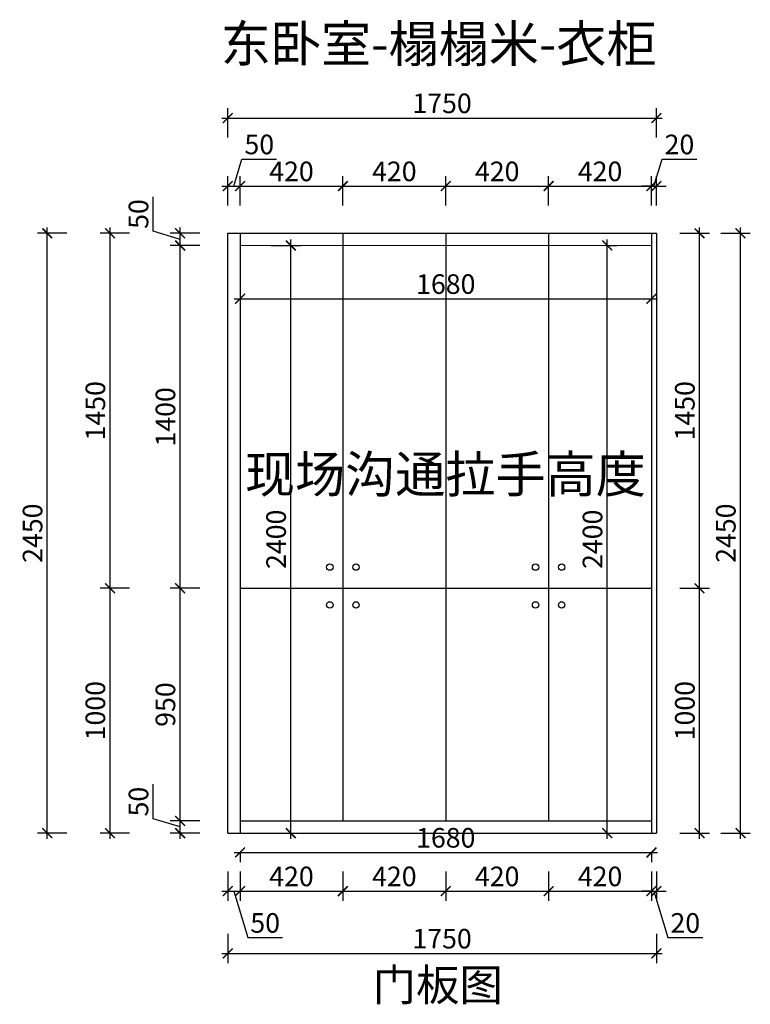
# Model space of a CAD drawing. Units: millimetres. Extents: x 2378642 to 2396421, y 128099 to 135309.
# Drawn here: x 2393438 to 2396421, y 129112 to 133134 of the extents above; entities that cross this region are included whole.
import ezdxf

# ---------------------------------------------------------------- set-up
doc = ezdxf.new("R2010")
doc.units = ezdxf.units.MM
doc.header["$LTSCALE"] = 3
doc.layers.add('图层3', color=30, linetype='Continuous', lineweight=15)
doc.layers.add('标注', color=3, linetype='Continuous')
doc.styles.add('DS01', font='txt')
doc.styles.get("Standard").update_dxf_attribs({"font": 'txt', "bigfont": 'gbcbig.shx'})
doc.dimstyles.new('DS03', dxfattribs={"dimscale": 40, "dimtxt": 2, "dimasz": 1, "dimexe": 1, "dimexo": 2, "dimgap": 0.5, "dimtad": 1, "dimdec": 0, "dimzin": 0, "dimdsep": 46, "dimtxsty": 'DS01', "dimblk": 'ARCHTICK', "dimcen": 0, "dimdle": 0.6, "dimclrd": 251, "dimclre": 251, "dimclrt": 2, "dimadec": 0, "dimazin": 0, "dimtfac": 1, "dimtdec": 0, "dimtmove": 1, "dimatfit": 2, "dimldrblk": 'DOT', "dimfxl": 2, "dimfxlon": 1, "dimtolj": 1, "dimtzin": 0, "dimlwe": 30, "dimarcsym": 0})

# ---------------------------------------------------------------- blocks, each defined once
blk = doc.blocks.new('_ARCHTICK')
at = {"color": 0, "linetype": 'ByBlock', "const_width": 0.15}
blk.add_lwpolyline([(-0.5, -0.5), (0.5, 0.5)], dxfattribs=at)
blk = doc.blocks.new('*D322')
at = {"layer": 'Defpoints', "color": 0, "transparency": 16777216}
for p in [(2394092.6, 129861.4), (2394337.2, 129861.4), (2394337.2, 129811.4)]:
    blk.add_point(p, dxfattribs=at)
at = {"layer": '标注', "color": 251, "lineweight": -2, "transparency": 16777216}
for p, q in [((2393982.6, 129869.4), (2393982.6, 130010.7)), ((2394092.6, 129836.4), (2393982.6, 129869.4)), ((2394092.6, 129787.4), (2394092.6, 129885.4))]:
    blk.add_line(p, q, dxfattribs=at)
at = {"layer": '标注', "color": 251, "lineweight": 30, "transparency": 16777216}
for p, q in [((2394172.6, 129861.4), (2394052.6, 129861.4)), ((2394172.6, 129811.4), (2394052.6, 129811.4))]:
    blk.add_line(p, q, dxfattribs=at)
at = {"layer": '标注', "color": 251, "lineweight": -2, "transparency": 16777216, "xscale": 40, "yscale": 40, "zscale": 40}
for p, rotation in [((2394092.6, 129861.4), 90), ((2394092.6, 129811.4), 270)]:
    blk.add_blockref('_ARCHTICK', p, dxfattribs=dict(at, rotation=rotation))
at = {"layer": '标注', "color": 2, "transparency": 16777216, "insert": (2393922.6, 129940), "char_height": 80, "attachment_point": 5, "rotation": 90, "style": 'DS01'}
blk.add_mtext('\\A1;50', dxfattribs=at)
blk = doc.blocks.new('_Dot')
at = {"color": 0, "linetype": 'ByBlock', "lineweight": -2}
blk.add_line((-0.5, 0), (-1, 0), dxfattribs=at)
at = {"color": 0, "linetype": 'ByBlock', "const_width": 0.5}
blk.add_lwpolyline([(-0.25, 0, 1), (0.25, 0, 1)], format="xyb", close=True, dxfattribs=at)
blk = doc.blocks.new('*D295')
at = {"layer": 'Defpoints', "color": 0, "transparency": 16777216}
for p in [(2394092.6, 130811.4), (2394337.2, 130811.4), (2394337.2, 129861.4)]:
    blk.add_point(p, dxfattribs=at)
at = {"layer": '标注', "color": 251, "lineweight": -2, "transparency": 16777216}
blk.add_line((2394092.6, 129837.4), (2394092.6, 130835.4), dxfattribs=at)
at = {"layer": '标注', "color": 251, "lineweight": 30, "transparency": 16777216}
for p, q in [((2394172.6, 130811.4), (2394052.6, 130811.4)), ((2394172.6, 129861.4), (2394052.6, 129861.4))]:
    blk.add_line(p, q, dxfattribs=at)
at = {"layer": '标注', "color": 251, "lineweight": -2, "transparency": 16777216, "xscale": 40, "yscale": 40, "zscale": 40}
for p, rotation in [((2394092.6, 130811.4), 90), ((2394092.6, 129861.4), 270)]:
    blk.add_blockref('_ARCHTICK', p, dxfattribs=dict(at, rotation=rotation))
at = {"layer": '标注', "color": 2, "transparency": 16777216, "insert": (2394032.6, 130336.4), "char_height": 80, "attachment_point": 5, "rotation": 90, "style": 'DS01'}
blk.add_mtext('\\A1;950', dxfattribs=at)
blk = doc.blocks.new('*D323')
at = {"layer": 'Defpoints', "color": 0, "transparency": 16777216}
for p in [(2394092.6, 132211.4), (2394337.2, 132211.4), (2394337.2, 130811.4)]:
    blk.add_point(p, dxfattribs=at)
at = {"layer": '标注', "color": 251, "lineweight": -2, "transparency": 16777216}
blk.add_line((2394092.6, 130787.4), (2394092.6, 132235.4), dxfattribs=at)
at = {"layer": '标注', "color": 251, "lineweight": 30, "transparency": 16777216}
for p, q in [((2394172.6, 132211.4), (2394052.6, 132211.4)), ((2394172.6, 130811.4), (2394052.6, 130811.4))]:
    blk.add_line(p, q, dxfattribs=at)
at = {"layer": '标注', "color": 251, "lineweight": -2, "transparency": 16777216, "xscale": 40, "yscale": 40, "zscale": 40}
for p, rotation in [((2394092.6, 132211.4), 90), ((2394092.6, 130811.4), 270)]:
    blk.add_blockref('_ARCHTICK', p, dxfattribs=dict(at, rotation=rotation))
at = {"layer": '标注', "color": 2, "transparency": 16777216, "insert": (2394032.6, 131511.4), "char_height": 80, "attachment_point": 5, "rotation": 90, "style": 'DS01'}
blk.add_mtext('\\A1;1400', dxfattribs=at)
blk = doc.blocks.new('*D324')
at = {"layer": 'Defpoints', "color": 0, "transparency": 16777216}
for p in [(2394092.6, 132261.4), (2394337.2, 132261.4), (2394337.2, 132211.4)]:
    blk.add_point(p, dxfattribs=at)
at = {"layer": '标注', "color": 251, "lineweight": -2, "transparency": 16777216}
for p, q in [((2393982.6, 132269.4), (2393982.6, 132410.7)), ((2394092.6, 132236.4), (2393982.6, 132269.4)), ((2394092.6, 132187.4), (2394092.6, 132285.4))]:
    blk.add_line(p, q, dxfattribs=at)
at = {"layer": '标注', "color": 251, "lineweight": 30, "transparency": 16777216}
for p, q in [((2394172.6, 132261.4), (2394052.6, 132261.4)), ((2394172.6, 132211.4), (2394052.6, 132211.4))]:
    blk.add_line(p, q, dxfattribs=at)
at = {"layer": '标注', "color": 251, "lineweight": -2, "transparency": 16777216, "xscale": 40, "yscale": 40, "zscale": 40}
for p, rotation in [((2394092.6, 132261.4), 90), ((2394092.6, 132211.4), 270)]:
    blk.add_blockref('_ARCHTICK', p, dxfattribs=dict(at, rotation=rotation))
at = {"layer": '标注', "color": 2, "transparency": 16777216, "insert": (2393922.6, 132340), "char_height": 80, "attachment_point": 5, "rotation": 90, "style": 'DS01'}
blk.add_mtext('\\A1;50', dxfattribs=at)
blk = doc.blocks.new('*D296')
at = {"layer": 'Defpoints', "color": 0, "transparency": 16777216}
for p in [(2393806.5, 130811.4), (2394337.2, 130811.4), (2394337.2, 129811.4)]:
    blk.add_point(p, dxfattribs=at)
at = {"layer": '标注', "color": 251, "lineweight": -2, "transparency": 16777216}
blk.add_line((2393806.5, 129787.4), (2393806.5, 130835.4), dxfattribs=at)
at = {"layer": '标注', "color": 251, "lineweight": 30, "transparency": 16777216}
for p, q in [((2393886.5, 130811.4), (2393766.5, 130811.4)), ((2393886.5, 129811.4), (2393766.5, 129811.4))]:
    blk.add_line(p, q, dxfattribs=at)
at = {"layer": '标注', "color": 251, "lineweight": -2, "transparency": 16777216, "xscale": 40, "yscale": 40, "zscale": 40}
for p, rotation in [((2393806.5, 130811.4), 90), ((2393806.5, 129811.4), 270)]:
    blk.add_blockref('_ARCHTICK', p, dxfattribs=dict(at, rotation=rotation))
at = {"layer": '标注', "color": 2, "transparency": 16777216, "insert": (2393746.5, 130311.4), "char_height": 80, "attachment_point": 5, "rotation": 90, "style": 'DS01'}
blk.add_mtext('\\A1;1000', dxfattribs=at)
blk = doc.blocks.new('*D325')
at = {"layer": 'Defpoints', "color": 0, "transparency": 16777216}
for p in [(2393806.5, 132261.4), (2394287.2, 132261.4), (2394337.2, 130811.4)]:
    blk.add_point(p, dxfattribs=at)
at = {"layer": '标注', "color": 251, "lineweight": -2, "transparency": 16777216}
blk.add_line((2393806.5, 130787.4), (2393806.5, 132285.4), dxfattribs=at)
at = {"layer": '标注', "color": 251, "lineweight": 30, "transparency": 16777216}
for p, q in [((2393886.5, 132261.4), (2393766.5, 132261.4)), ((2393886.5, 130811.4), (2393766.5, 130811.4))]:
    blk.add_line(p, q, dxfattribs=at)
at = {"layer": '标注', "color": 251, "lineweight": -2, "transparency": 16777216, "xscale": 40, "yscale": 40, "zscale": 40}
for p, rotation in [((2393806.5, 132261.4), 90), ((2393806.5, 130811.4), 270)]:
    blk.add_blockref('_ARCHTICK', p, dxfattribs=dict(at, rotation=rotation))
at = {"layer": '标注', "color": 2, "transparency": 16777216, "insert": (2393746.5, 131536.4), "char_height": 80, "attachment_point": 5, "rotation": 90, "style": 'DS01'}
blk.add_mtext('\\A1;1450', dxfattribs=at)
blk = doc.blocks.new('*D297')
at = {"layer": 'Defpoints', "color": 0, "transparency": 16777216}
for p in [(2393550.1, 132261.4), (2394287.2, 132261.4), (2394337.2, 129811.4)]:
    blk.add_point(p, dxfattribs=at)
at = {"layer": '标注', "color": 251, "lineweight": -2, "transparency": 16777216}
blk.add_line((2393550.1, 129787.4), (2393550.1, 132285.4), dxfattribs=at)
at = {"layer": '标注', "color": 251, "lineweight": 30, "transparency": 16777216}
for p, q in [((2393630.1, 132261.4), (2393510.1, 132261.4)), ((2393630.1, 129811.4), (2393510.1, 129811.4))]:
    blk.add_line(p, q, dxfattribs=at)
at = {"layer": '标注', "color": 251, "lineweight": -2, "transparency": 16777216, "xscale": 40, "yscale": 40, "zscale": 40}
for p, rotation in [((2393550.1, 132261.4), 90), ((2393550.1, 129811.4), 270)]:
    blk.add_blockref('_ARCHTICK', p, dxfattribs=dict(at, rotation=rotation))
at = {"layer": '标注', "color": 2, "transparency": 16777216, "insert": (2393490.1, 131036.4), "char_height": 80, "attachment_point": 5, "rotation": 90, "style": 'DS01'}
blk.add_mtext('\\A1;2450', dxfattribs=at)
blk = doc.blocks.new('*D326')
at = {"layer": 'Defpoints', "color": 0, "transparency": 16777216}
for p in [(2394287.2, 129811.4), (2394337.2, 129811.4), (2394337.2, 129574.5)]:
    blk.add_point(p, dxfattribs=at)
at = {"layer": '标注', "color": 251, "lineweight": 30, "transparency": 16777216}
for p, q in [((2394287.2, 129654.5), (2394287.2, 129534.5)), ((2394337.2, 129654.5), (2394337.2, 129534.5))]:
    blk.add_line(p, q, dxfattribs=at)
at = {"layer": '标注', "color": 251, "lineweight": -2, "transparency": 16777216}
for p, q in [((2394263.2, 129574.5), (2394361.2, 129574.5)), ((2394312.2, 129574.5), (2394369.2, 129384.5)), ((2394369.2, 129384.5), (2394510.5, 129384.5))]:
    blk.add_line(p, q, dxfattribs=at)
at = {"layer": '标注', "color": 251, "lineweight": -2, "transparency": 16777216, "xscale": 40, "yscale": 40, "zscale": 40, "rotation": 180}
blk.add_blockref('_ARCHTICK', (2394287.2, 129574.5), dxfattribs=at)
at = {"layer": '标注', "color": 251, "lineweight": -2, "transparency": 16777216, "xscale": 40, "yscale": 40, "zscale": 40}
blk.add_blockref('_ARCHTICK', (2394337.2, 129574.5), dxfattribs=at)
at = {"layer": '标注', "color": 2, "transparency": 16777216, "insert": (2394439.9, 129444.5), "char_height": 80, "attachment_point": 5, "style": 'DS01'}
blk.add_mtext('\\A1;50', dxfattribs=at)
blk = doc.blocks.new('*D327')
at = {"layer": 'Defpoints', "color": 0, "transparency": 16777216}
for p in [(2394287.2, 129811.4), (2396037.2, 129811.4), (2396037.2, 129320.2)]:
    blk.add_point(p, dxfattribs=at)
at = {"layer": '标注', "color": 251, "lineweight": 30, "transparency": 16777216}
for p, q in [((2394287.2, 129400.2), (2394287.2, 129280.2)), ((2396037.2, 129400.2), (2396037.2, 129280.2))]:
    blk.add_line(p, q, dxfattribs=at)
at = {"layer": '标注', "color": 251, "lineweight": -2, "transparency": 16777216}
blk.add_line((2394263.2, 129320.2), (2396061.2, 129320.2), dxfattribs=at)
at = {"layer": '标注', "color": 251, "lineweight": -2, "transparency": 16777216, "xscale": 40, "yscale": 40, "zscale": 40, "rotation": 180}
blk.add_blockref('_ARCHTICK', (2394287.2, 129320.2), dxfattribs=at)
at = {"layer": '标注', "color": 251, "lineweight": -2, "transparency": 16777216, "xscale": 40, "yscale": 40, "zscale": 40}
blk.add_blockref('_ARCHTICK', (2396037.2, 129320.2), dxfattribs=at)
at = {"layer": '标注', "color": 2, "transparency": 16777216, "insert": (2395162.2, 129380.2), "char_height": 80, "attachment_point": 5, "style": 'DS01'}
blk.add_mtext('\\A1;1750', dxfattribs=at)
blk = doc.blocks.new('*D298')
at = {"layer": 'Defpoints', "color": 0, "transparency": 16777216}
for p in [(2396017.2, 130811.4), (2396213.4, 130811.4), (2396037.2, 129811.4)]:
    blk.add_point(p, dxfattribs=at)
at = {"layer": '标注', "color": 251, "lineweight": -2, "transparency": 16777216}
blk.add_line((2396213.4, 129787.4), (2396213.4, 130835.4), dxfattribs=at)
at = {"layer": '标注', "color": 251, "lineweight": 30, "transparency": 16777216}
for p, q in [((2396133.4, 130811.4), (2396253.4, 130811.4)), ((2396133.4, 129811.4), (2396253.4, 129811.4))]:
    blk.add_line(p, q, dxfattribs=at)
at = {"layer": '标注', "color": 251, "lineweight": -2, "transparency": 16777216, "xscale": 40, "yscale": 40, "zscale": 40}
for p, rotation in [((2396213.4, 130811.4), 90), ((2396213.4, 129811.4), 270)]:
    blk.add_blockref('_ARCHTICK', p, dxfattribs=dict(at, rotation=rotation))
at = {"layer": '标注', "color": 2, "transparency": 16777216, "insert": (2396153.4, 130311.4), "char_height": 80, "attachment_point": 5, "rotation": 90, "style": 'DS01'}
blk.add_mtext('\\A1;1000', dxfattribs=at)
blk = doc.blocks.new('*D328')
at = {"layer": 'Defpoints', "color": 0, "transparency": 16777216}
for p in [(2396037.2, 132261.4), (2396213.4, 132261.4), (2396017.2, 130811.4)]:
    blk.add_point(p, dxfattribs=at)
at = {"layer": '标注', "color": 251, "lineweight": -2, "transparency": 16777216}
blk.add_line((2396213.4, 130787.4), (2396213.4, 132285.4), dxfattribs=at)
at = {"layer": '标注', "color": 251, "lineweight": 30, "transparency": 16777216}
for p, q in [((2396133.4, 132261.4), (2396253.4, 132261.4)), ((2396133.4, 130811.4), (2396253.4, 130811.4))]:
    blk.add_line(p, q, dxfattribs=at)
at = {"layer": '标注', "color": 251, "lineweight": -2, "transparency": 16777216, "xscale": 40, "yscale": 40, "zscale": 40}
for p, rotation in [((2396213.4, 132261.4), 90), ((2396213.4, 130811.4), 270)]:
    blk.add_blockref('_ARCHTICK', p, dxfattribs=dict(at, rotation=rotation))
at = {"layer": '标注', "color": 2, "transparency": 16777216, "insert": (2396153.4, 131536.4), "char_height": 80, "attachment_point": 5, "rotation": 90, "style": 'DS01'}
blk.add_mtext('\\A1;1450', dxfattribs=at)
blk = doc.blocks.new('*D299')
at = {"layer": 'Defpoints', "color": 0, "transparency": 16777216}
for p in [(2396037.2, 132261.4), (2396380.6, 132261.4), (2396037.2, 129811.4)]:
    blk.add_point(p, dxfattribs=at)
at = {"layer": '标注', "color": 251, "lineweight": -2, "transparency": 16777216}
blk.add_line((2396380.6, 129787.4), (2396380.6, 132285.4), dxfattribs=at)
at = {"layer": '标注', "color": 251, "lineweight": 30, "transparency": 16777216}
for p, q in [((2396300.6, 132261.4), (2396420.6, 132261.4)), ((2396300.6, 129811.4), (2396420.6, 129811.4))]:
    blk.add_line(p, q, dxfattribs=at)
at = {"layer": '标注', "color": 251, "lineweight": -2, "transparency": 16777216, "xscale": 40, "yscale": 40, "zscale": 40}
for p, rotation in [((2396380.6, 132261.4), 90), ((2396380.6, 129811.4), 270)]:
    blk.add_blockref('_ARCHTICK', p, dxfattribs=dict(at, rotation=rotation))
at = {"layer": '标注', "color": 2, "transparency": 16777216, "insert": (2396320.6, 131036.4), "char_height": 80, "attachment_point": 5, "rotation": 90, "style": 'DS01'}
blk.add_mtext('\\A1;2450', dxfattribs=at)
blk = doc.blocks.new('*D300')
at = {"layer": 'Defpoints', "color": 0, "transparency": 16777216}
for p in [(2394337.2, 132454.1), (2394287.2, 132261.4), (2394337.2, 132261.4)]:
    blk.add_point(p, dxfattribs=at)
at = {"layer": '标注', "color": 251, "lineweight": -2, "transparency": 16777216}
for p, q in [((2394312.2, 132454.1), (2394345.2, 132564.1)), ((2394345.2, 132564.1), (2394486.5, 132564.1)), ((2394263.2, 132454.1), (2394361.2, 132454.1))]:
    blk.add_line(p, q, dxfattribs=at)
at = {"layer": '标注', "color": 251, "lineweight": 30, "transparency": 16777216}
for p, q in [((2394287.2, 132374.1), (2394287.2, 132494.1)), ((2394337.2, 132374.1), (2394337.2, 132494.1))]:
    blk.add_line(p, q, dxfattribs=at)
at = {"layer": '标注', "color": 251, "lineweight": -2, "transparency": 16777216, "xscale": 40, "yscale": 40, "zscale": 40, "rotation": 180}
blk.add_blockref('_ARCHTICK', (2394287.2, 132454.1), dxfattribs=at)
at = {"layer": '标注', "color": 251, "lineweight": -2, "transparency": 16777216, "xscale": 40, "yscale": 40, "zscale": 40}
blk.add_blockref('_ARCHTICK', (2394337.2, 132454.1), dxfattribs=at)
at = {"layer": '标注', "color": 2, "transparency": 16777216, "insert": (2394415.9, 132624.1), "char_height": 80, "attachment_point": 5, "style": 'DS01'}
blk.add_mtext('\\A1;50', dxfattribs=at)
blk = doc.blocks.new('*D329')
at = {"layer": 'Defpoints', "color": 0, "transparency": 16777216}
for p in [(2394757.2, 132454.1), (2394337.2, 132261.4), (2394757.2, 132261.4)]:
    blk.add_point(p, dxfattribs=at)
at = {"layer": '标注', "color": 251, "lineweight": 30, "transparency": 16777216}
for p, q in [((2394337.2, 132374.1), (2394337.2, 132494.1)), ((2394757.2, 132374.1), (2394757.2, 132494.1))]:
    blk.add_line(p, q, dxfattribs=at)
at = {"layer": '标注', "color": 251, "lineweight": -2, "transparency": 16777216}
blk.add_line((2394313.2, 132454.1), (2394781.2, 132454.1), dxfattribs=at)
at = {"layer": '标注', "color": 251, "lineweight": -2, "transparency": 16777216, "xscale": 40, "yscale": 40, "zscale": 40, "rotation": 180}
blk.add_blockref('_ARCHTICK', (2394337.2, 132454.1), dxfattribs=at)
at = {"layer": '标注', "color": 251, "lineweight": -2, "transparency": 16777216, "xscale": 40, "yscale": 40, "zscale": 40}
blk.add_blockref('_ARCHTICK', (2394757.2, 132454.1), dxfattribs=at)
at = {"layer": '标注', "color": 2, "transparency": 16777216, "insert": (2394547.2, 132514.1), "char_height": 80, "attachment_point": 5, "style": 'DS01'}
blk.add_mtext('\\A1;420', dxfattribs=at)
blk = doc.blocks.new('*D330')
at = {"layer": 'Defpoints', "color": 0, "transparency": 16777216}
for p in [(2395177.2, 132454.1), (2394757.2, 132261.4), (2395177.2, 132261.4)]:
    blk.add_point(p, dxfattribs=at)
at = {"layer": '标注', "color": 251, "lineweight": 30, "transparency": 16777216}
for p, q in [((2394757.2, 132374.1), (2394757.2, 132494.1)), ((2395177.2, 132374.1), (2395177.2, 132494.1))]:
    blk.add_line(p, q, dxfattribs=at)
at = {"layer": '标注', "color": 251, "lineweight": -2, "transparency": 16777216}
blk.add_line((2394733.2, 132454.1), (2395201.2, 132454.1), dxfattribs=at)
at = {"layer": '标注', "color": 251, "lineweight": -2, "transparency": 16777216, "xscale": 40, "yscale": 40, "zscale": 40, "rotation": 180}
blk.add_blockref('_ARCHTICK', (2394757.2, 132454.1), dxfattribs=at)
at = {"layer": '标注', "color": 251, "lineweight": -2, "transparency": 16777216, "xscale": 40, "yscale": 40, "zscale": 40}
blk.add_blockref('_ARCHTICK', (2395177.2, 132454.1), dxfattribs=at)
at = {"layer": '标注', "color": 2, "transparency": 16777216, "insert": (2394967.2, 132514.1), "char_height": 80, "attachment_point": 5, "style": 'DS01'}
blk.add_mtext('\\A1;420', dxfattribs=at)
blk = doc.blocks.new('*D331')
at = {"layer": 'Defpoints', "color": 0, "transparency": 16777216}
for p in [(2395597.2, 132454.1), (2395177.2, 132261.4), (2395597.2, 132261.4)]:
    blk.add_point(p, dxfattribs=at)
at = {"layer": '标注', "color": 251, "lineweight": 30, "transparency": 16777216}
for p, q in [((2395177.2, 132374.1), (2395177.2, 132494.1)), ((2395597.2, 132374.1), (2395597.2, 132494.1))]:
    blk.add_line(p, q, dxfattribs=at)
at = {"layer": '标注', "color": 251, "lineweight": -2, "transparency": 16777216}
blk.add_line((2395153.2, 132454.1), (2395621.2, 132454.1), dxfattribs=at)
at = {"layer": '标注', "color": 251, "lineweight": -2, "transparency": 16777216, "xscale": 40, "yscale": 40, "zscale": 40, "rotation": 180}
blk.add_blockref('_ARCHTICK', (2395177.2, 132454.1), dxfattribs=at)
at = {"layer": '标注', "color": 251, "lineweight": -2, "transparency": 16777216, "xscale": 40, "yscale": 40, "zscale": 40}
blk.add_blockref('_ARCHTICK', (2395597.2, 132454.1), dxfattribs=at)
at = {"layer": '标注', "color": 2, "transparency": 16777216, "insert": (2395387.2, 132514.1), "char_height": 80, "attachment_point": 5, "style": 'DS01'}
blk.add_mtext('\\A1;420', dxfattribs=at)
blk = doc.blocks.new('*D332')
at = {"layer": 'Defpoints', "color": 0, "transparency": 16777216}
for p in [(2396017.2, 132454.1), (2395597.2, 132261.4), (2396017.2, 132261.4)]:
    blk.add_point(p, dxfattribs=at)
at = {"layer": '标注', "color": 251, "lineweight": 30, "transparency": 16777216}
for p, q in [((2395597.2, 132374.1), (2395597.2, 132494.1)), ((2396017.2, 132374.1), (2396017.2, 132494.1))]:
    blk.add_line(p, q, dxfattribs=at)
at = {"layer": '标注', "color": 251, "lineweight": -2, "transparency": 16777216}
blk.add_line((2395573.2, 132454.1), (2396041.2, 132454.1), dxfattribs=at)
at = {"layer": '标注', "color": 251, "lineweight": -2, "transparency": 16777216, "xscale": 40, "yscale": 40, "zscale": 40, "rotation": 180}
blk.add_blockref('_ARCHTICK', (2395597.2, 132454.1), dxfattribs=at)
at = {"layer": '标注', "color": 251, "lineweight": -2, "transparency": 16777216, "xscale": 40, "yscale": 40, "zscale": 40}
blk.add_blockref('_ARCHTICK', (2396017.2, 132454.1), dxfattribs=at)
at = {"layer": '标注', "color": 2, "transparency": 16777216, "insert": (2395807.2, 132514.1), "char_height": 80, "attachment_point": 5, "style": 'DS01'}
blk.add_mtext('\\A1;420', dxfattribs=at)
blk = doc.blocks.new('*D333')
at = {"layer": 'Defpoints', "color": 0, "transparency": 16777216}
for p in [(2396037.2, 132454.1), (2396017.2, 132261.4), (2396037.2, 132261.4)]:
    blk.add_point(p, dxfattribs=at)
at = {"layer": '标注', "color": 251, "lineweight": -2, "transparency": 16777216}
for p, q in [((2396027.2, 132454.1), (2396060.2, 132564.1)), ((2396060.2, 132564.1), (2396202.4, 132564.1)), ((2396017.2, 132454.1), (2395977.2, 132454.1)), ((2396017.2, 132454.1), (2396037.2, 132454.1)), ((2396017.2, 132454.1), (2396037.2, 132454.1)), ((2396037.2, 132454.1), (2396077.2, 132454.1))]:
    blk.add_line(p, q, dxfattribs=at)
at = {"layer": '标注', "color": 251, "lineweight": 30, "transparency": 16777216}
for p, q in [((2396017.2, 132374.1), (2396017.2, 132494.1)), ((2396037.2, 132374.1), (2396037.2, 132494.1))]:
    blk.add_line(p, q, dxfattribs=at)
at = {"layer": '标注', "color": 251, "lineweight": -2, "transparency": 16777216, "xscale": 40, "yscale": 40, "zscale": 40}
blk.add_blockref('_ARCHTICK', (2396017.2, 132454.1), dxfattribs=at)
at = {"layer": '标注', "color": 251, "lineweight": -2, "transparency": 16777216, "xscale": 40, "yscale": 40, "zscale": 40, "rotation": 180}
blk.add_blockref('_ARCHTICK', (2396037.2, 132454.1), dxfattribs=at)
at = {"layer": '标注', "color": 2, "transparency": 16777216, "insert": (2396131.3, 132624.1), "char_height": 80, "attachment_point": 5, "style": 'DS01'}
blk.add_mtext('\\A1;20', dxfattribs=at)
blk = doc.blocks.new('*D301')
at = {"layer": 'Defpoints', "color": 0, "transparency": 16777216}
for p in [(2396037.2, 132732), (2394287.2, 132261.4), (2396037.2, 132261.4)]:
    blk.add_point(p, dxfattribs=at)
at = {"layer": '标注', "color": 251, "lineweight": 30, "transparency": 16777216}
for p, q in [((2394287.2, 132652), (2394287.2, 132772)), ((2396037.2, 132652), (2396037.2, 132772))]:
    blk.add_line(p, q, dxfattribs=at)
at = {"layer": '标注', "color": 251, "lineweight": -2, "transparency": 16777216}
blk.add_line((2394263.2, 132732), (2396061.2, 132732), dxfattribs=at)
at = {"layer": '标注', "color": 251, "lineweight": -2, "transparency": 16777216, "xscale": 40, "yscale": 40, "zscale": 40, "rotation": 180}
blk.add_blockref('_ARCHTICK', (2394287.2, 132732), dxfattribs=at)
at = {"layer": '标注', "color": 251, "lineweight": -2, "transparency": 16777216, "xscale": 40, "yscale": 40, "zscale": 40}
blk.add_blockref('_ARCHTICK', (2396037.2, 132732), dxfattribs=at)
at = {"layer": '标注', "color": 2, "transparency": 16777216, "insert": (2395162.2, 132792), "char_height": 80, "attachment_point": 5, "style": 'DS01'}
blk.add_mtext('\\A1;1750', dxfattribs=at)
blk = doc.blocks.new('*D334')
at = {"layer": 'Defpoints', "color": 0, "transparency": 16777216}
for p in [(2394337.2, 132211.4), (2396017.2, 132211.4), (2396017.2, 131993.8)]:
    blk.add_point(p, dxfattribs=at)
at = {"layer": '标注', "color": 251, "lineweight": 30, "transparency": 16777216}
for p, q in [((2394337.2, 132073.8), (2394337.2, 131953.8)), ((2396017.2, 132073.8), (2396017.2, 131953.8))]:
    blk.add_line(p, q, dxfattribs=at)
at = {"layer": '标注', "color": 251, "lineweight": -2, "transparency": 16777216}
blk.add_line((2394313.2, 131993.8), (2396041.2, 131993.8), dxfattribs=at)
at = {"layer": '标注', "color": 251, "lineweight": -2, "transparency": 16777216, "xscale": 40, "yscale": 40, "zscale": 40, "rotation": 180}
blk.add_blockref('_ARCHTICK', (2394337.2, 131993.8), dxfattribs=at)
at = {"layer": '标注', "color": 251, "lineweight": -2, "transparency": 16777216, "xscale": 40, "yscale": 40, "zscale": 40}
blk.add_blockref('_ARCHTICK', (2396017.2, 131993.8), dxfattribs=at)
at = {"layer": '标注', "color": 2, "transparency": 16777216, "insert": (2395177.2, 132053.8), "char_height": 80, "attachment_point": 5, "style": 'DS01'}
blk.add_mtext('\\A1;1680', dxfattribs=at)
blk = doc.blocks.new('*D335')
at = {"layer": 'Defpoints', "color": 0, "transparency": 16777216}
for p in [(2395824.4, 132211.4), (2395836.4, 132211.4), (2395824.4, 129811.4)]:
    blk.add_point(p, dxfattribs=at)
at = {"layer": '标注', "color": 251, "lineweight": -2, "transparency": 16777216}
blk.add_line((2395836.4, 129787.4), (2395836.4, 132235.4), dxfattribs=at)
at = {"layer": '标注', "color": 251, "lineweight": 30, "transparency": 16777216}
for p, q in [((2395836.4, 132211.4), (2395876.4, 132211.4)), ((2395836.4, 129811.4), (2395876.4, 129811.4))]:
    blk.add_line(p, q, dxfattribs=at)
at = {"layer": '标注', "color": 251, "lineweight": -2, "transparency": 16777216, "xscale": 40, "yscale": 40, "zscale": 40}
for p, rotation in [((2395836.4, 132211.4), 90), ((2395836.4, 129811.4), 270)]:
    blk.add_blockref('_ARCHTICK', p, dxfattribs=dict(at, rotation=rotation))
at = {"layer": '标注', "color": 2, "transparency": 16777216, "insert": (2395776.4, 131011.4), "char_height": 80, "attachment_point": 5, "rotation": 90, "style": 'DS01'}
blk.add_mtext('\\A1;2400', dxfattribs=at)
blk = doc.blocks.new('*D336')
at = {"layer": 'Defpoints', "color": 0, "transparency": 16777216}
for p in [(2396017.2, 129811.4), (2396037.2, 129811.4), (2396037.2, 129574.5)]:
    blk.add_point(p, dxfattribs=at)
at = {"layer": '标注', "color": 251, "lineweight": 30, "transparency": 16777216}
for p, q in [((2396017.2, 129654.5), (2396017.2, 129534.5)), ((2396037.2, 129654.5), (2396037.2, 129534.5))]:
    blk.add_line(p, q, dxfattribs=at)
at = {"layer": '标注', "color": 251, "lineweight": -2, "transparency": 16777216}
for p, q in [((2396017.2, 129574.5), (2395977.2, 129574.5)), ((2396017.2, 129574.5), (2396037.2, 129574.5)), ((2396017.2, 129574.5), (2396037.2, 129574.5)), ((2396027.2, 129574.5), (2396084.2, 129384.5)), ((2396037.2, 129574.5), (2396077.2, 129574.5)), ((2396084.2, 129384.5), (2396226.4, 129384.5))]:
    blk.add_line(p, q, dxfattribs=at)
at = {"layer": '标注', "color": 251, "lineweight": -2, "transparency": 16777216, "xscale": 40, "yscale": 40, "zscale": 40}
blk.add_blockref('_ARCHTICK', (2396017.2, 129574.5), dxfattribs=at)
at = {"layer": '标注', "color": 251, "lineweight": -2, "transparency": 16777216, "xscale": 40, "yscale": 40, "zscale": 40, "rotation": 180}
blk.add_blockref('_ARCHTICK', (2396037.2, 129574.5), dxfattribs=at)
at = {"layer": '标注', "color": 2, "transparency": 16777216, "insert": (2396155.3, 129444.5), "char_height": 80, "attachment_point": 5, "style": 'DS01'}
blk.add_mtext('\\A1;20', dxfattribs=at)
blk = doc.blocks.new('*D302')
at = {"layer": 'Defpoints', "color": 0, "transparency": 16777216}
for p in [(2394337.2, 129811.4), (2396017.2, 129811.4), (2396017.2, 129732.2)]:
    blk.add_point(p, dxfattribs=at)
at = {"layer": '标注', "color": 251, "lineweight": -2, "transparency": 16777216}
blk.add_line((2394313.2, 129732.2), (2396041.2, 129732.2), dxfattribs=at)
at = {"layer": '标注', "color": 251, "lineweight": 30, "transparency": 16777216}
for p, q in [((2394337.2, 129732.2), (2394337.2, 129692.2)), ((2396017.2, 129732.2), (2396017.2, 129692.2))]:
    blk.add_line(p, q, dxfattribs=at)
at = {"layer": '标注', "color": 251, "lineweight": -2, "transparency": 16777216, "xscale": 40, "yscale": 40, "zscale": 40, "rotation": 180}
blk.add_blockref('_ARCHTICK', (2394337.2, 129732.2), dxfattribs=at)
at = {"layer": '标注', "color": 251, "lineweight": -2, "transparency": 16777216, "xscale": 40, "yscale": 40, "zscale": 40}
blk.add_blockref('_ARCHTICK', (2396017.2, 129732.2), dxfattribs=at)
at = {"layer": '标注', "color": 2, "transparency": 16777216, "insert": (2395177.2, 129792.2), "char_height": 80, "attachment_point": 5, "style": 'DS01'}
blk.add_mtext('\\A1;1680', dxfattribs=at)
blk = doc.blocks.new('*D337')
at = {"layer": 'Defpoints', "color": 0, "transparency": 16777216}
for p in [(2394337.2, 132211.4), (2394544.5, 132211.4), (2394337.2, 129811.4)]:
    blk.add_point(p, dxfattribs=at)
at = {"layer": '标注', "color": 251, "lineweight": -2, "transparency": 16777216}
blk.add_line((2394544.5, 129787.4), (2394544.5, 132235.4), dxfattribs=at)
at = {"layer": '标注', "color": 251, "lineweight": 30, "transparency": 16777216}
for p, q in [((2394464.5, 132211.4), (2394584.5, 132211.4)), ((2394464.5, 129811.4), (2394584.5, 129811.4))]:
    blk.add_line(p, q, dxfattribs=at)
at = {"layer": '标注', "color": 251, "lineweight": -2, "transparency": 16777216, "xscale": 40, "yscale": 40, "zscale": 40}
for p, rotation in [((2394544.5, 132211.4), 90), ((2394544.5, 129811.4), 270)]:
    blk.add_blockref('_ARCHTICK', p, dxfattribs=dict(at, rotation=rotation))
at = {"layer": '标注', "color": 2, "transparency": 16777216, "insert": (2394484.5, 131011.4), "char_height": 80, "attachment_point": 5, "rotation": 90, "style": 'DS01'}
blk.add_mtext('\\A1;2400', dxfattribs=at)
blk = doc.blocks.new('*D339')
at = {"layer": 'Defpoints', "color": 0, "transparency": 16777216}
for p in [(2394757.2, 129861.4), (2394337.2, 129811.4), (2394757.2, 129574.5)]:
    blk.add_point(p, dxfattribs=at)
at = {"layer": '标注', "color": 251, "lineweight": 30, "transparency": 16777216}
for p, q in [((2394337.2, 129654.5), (2394337.2, 129534.5)), ((2394757.2, 129654.5), (2394757.2, 129534.5))]:
    blk.add_line(p, q, dxfattribs=at)
at = {"layer": '标注', "color": 251, "lineweight": -2, "transparency": 16777216}
blk.add_line((2394313.2, 129574.5), (2394781.2, 129574.5), dxfattribs=at)
at = {"layer": '标注', "color": 251, "lineweight": -2, "transparency": 16777216, "xscale": 40, "yscale": 40, "zscale": 40, "rotation": 180}
blk.add_blockref('_ARCHTICK', (2394337.2, 129574.5), dxfattribs=at)
at = {"layer": '标注', "color": 251, "lineweight": -2, "transparency": 16777216, "xscale": 40, "yscale": 40, "zscale": 40}
blk.add_blockref('_ARCHTICK', (2394757.2, 129574.5), dxfattribs=at)
at = {"layer": '标注', "color": 2, "transparency": 16777216, "insert": (2394547.2, 129634.5), "char_height": 80, "attachment_point": 5, "style": 'DS01'}
blk.add_mtext('\\A1;420', dxfattribs=at)
blk = doc.blocks.new('*D340')
at = {"layer": 'Defpoints', "color": 0, "transparency": 16777216}
for p in [(2394757.2, 129861.4), (2395177.2, 129861.4), (2395177.2, 129574.5)]:
    blk.add_point(p, dxfattribs=at)
at = {"layer": '标注', "color": 251, "lineweight": 30, "transparency": 16777216}
for p, q in [((2394757.2, 129654.5), (2394757.2, 129534.5)), ((2395177.2, 129654.5), (2395177.2, 129534.5))]:
    blk.add_line(p, q, dxfattribs=at)
at = {"layer": '标注', "color": 251, "lineweight": -2, "transparency": 16777216}
blk.add_line((2394733.2, 129574.5), (2395201.2, 129574.5), dxfattribs=at)
at = {"layer": '标注', "color": 251, "lineweight": -2, "transparency": 16777216, "xscale": 40, "yscale": 40, "zscale": 40, "rotation": 180}
blk.add_blockref('_ARCHTICK', (2394757.2, 129574.5), dxfattribs=at)
at = {"layer": '标注', "color": 251, "lineweight": -2, "transparency": 16777216, "xscale": 40, "yscale": 40, "zscale": 40}
blk.add_blockref('_ARCHTICK', (2395177.2, 129574.5), dxfattribs=at)
at = {"layer": '标注', "color": 2, "transparency": 16777216, "insert": (2394967.2, 129634.5), "char_height": 80, "attachment_point": 5, "style": 'DS01'}
blk.add_mtext('\\A1;420', dxfattribs=at)
blk = doc.blocks.new('*D341')
at = {"layer": 'Defpoints', "color": 0, "transparency": 16777216}
for p in [(2395177.2, 129861.4), (2395597.2, 129861.4), (2395597.2, 129574.5)]:
    blk.add_point(p, dxfattribs=at)
at = {"layer": '标注', "color": 251, "lineweight": 30, "transparency": 16777216}
for p, q in [((2395177.2, 129654.5), (2395177.2, 129534.5)), ((2395597.2, 129654.5), (2395597.2, 129534.5))]:
    blk.add_line(p, q, dxfattribs=at)
at = {"layer": '标注', "color": 251, "lineweight": -2, "transparency": 16777216}
blk.add_line((2395153.2, 129574.5), (2395621.2, 129574.5), dxfattribs=at)
at = {"layer": '标注', "color": 251, "lineweight": -2, "transparency": 16777216, "xscale": 40, "yscale": 40, "zscale": 40, "rotation": 180}
blk.add_blockref('_ARCHTICK', (2395177.2, 129574.5), dxfattribs=at)
at = {"layer": '标注', "color": 251, "lineweight": -2, "transparency": 16777216, "xscale": 40, "yscale": 40, "zscale": 40}
blk.add_blockref('_ARCHTICK', (2395597.2, 129574.5), dxfattribs=at)
at = {"layer": '标注', "color": 2, "transparency": 16777216, "insert": (2395387.2, 129634.5), "char_height": 80, "attachment_point": 5, "style": 'DS01'}
blk.add_mtext('\\A1;420', dxfattribs=at)
blk = doc.blocks.new('*D342')
at = {"layer": 'Defpoints', "color": 0, "transparency": 16777216}
for p in [(2395597.2, 129861.4), (2396017.2, 129861.4), (2396017.2, 129574.5)]:
    blk.add_point(p, dxfattribs=at)
at = {"layer": '标注', "color": 251, "lineweight": 30, "transparency": 16777216}
for p, q in [((2395597.2, 129654.5), (2395597.2, 129534.5)), ((2396017.2, 129654.5), (2396017.2, 129534.5))]:
    blk.add_line(p, q, dxfattribs=at)
at = {"layer": '标注', "color": 251, "lineweight": -2, "transparency": 16777216}
blk.add_line((2395573.2, 129574.5), (2396041.2, 129574.5), dxfattribs=at)
at = {"layer": '标注', "color": 251, "lineweight": -2, "transparency": 16777216, "xscale": 40, "yscale": 40, "zscale": 40, "rotation": 180}
blk.add_blockref('_ARCHTICK', (2395597.2, 129574.5), dxfattribs=at)
at = {"layer": '标注', "color": 251, "lineweight": -2, "transparency": 16777216, "xscale": 40, "yscale": 40, "zscale": 40}
blk.add_blockref('_ARCHTICK', (2396017.2, 129574.5), dxfattribs=at)
at = {"layer": '标注', "color": 2, "transparency": 16777216, "insert": (2395807.2, 129634.5), "char_height": 80, "attachment_point": 5, "style": 'DS01'}
blk.add_mtext('\\A1;420', dxfattribs=at)

msp = doc.modelspace()

# ---------------------------------------------------------------- linework, layer by layer
at = {"layer": '图层3', "color": 157}
msp.add_line((2394337.2, 132211.4), (2396017.2, 132211.4), dxfattribs=at)
at = {"layer": '标注', "color": 0}
for p, q in [((2394287.2, 129811.4), (2394287.2, 132261.4)), ((2394287.2, 132261.4), (2396037.2, 132261.4)), ((2394337.2, 132261.4), (2394337.2, 129811.4)), ((2394757.2, 132261.4), (2394757.2, 129861.4)), ((2395177.2, 132261.4), (2395177.2, 129861.4)), ((2395597.2, 132261.4), (2395597.2, 129861.4)), ((2396017.2, 132261.4), (2396017.2, 129811.4)), ((2396037.2, 132261.4), (2396037.2, 129811.4)), ((2394337.2, 130811.4), (2396017.2, 130811.4)), ((2394337.2, 129861.4), (2396017.2, 129861.4)), ((2394287.2, 129811.4), (2396037.2, 129811.4))]:
    msp.add_line(p, q, dxfattribs=at)
at = {"layer": '标注', "color": 3}
for centre in [(2394703.8, 130897.7), (2394810.6, 130897.7), (2395543.8, 130897.7), (2395650.6, 130897.7), (2394703.8, 130743.4), (2394810.6, 130743.4), (2395543.8, 130743.4), (2395650.6, 130743.4)]:
    msp.add_circle(centre, 13, dxfattribs=at)

# ---------------------------------------------------------------- texts
at = {"layer": '标注', "color": 0, "char_height": 150, "width": 2417.182, "attachment_point": 1}
for s, insert in [('{\\fSimSun|b0|i0|c134|p2;\\C3;东卧室-榻榻米-衣柜}', (2394258.5, 133110.5)), ('{\\fSimSun|b0|i0|c134|p2;\\C3;现场沟通拉手高度}', (2394357.2, 131352.2))]:
    msp.add_mtext(s, dxfattribs=dict(at, insert=insert))
at = {"layer": '标注', "color": 1, "insert": (2395410.7, 129256.5), "char_height": 130, "width": 770, "attachment_point": 3}
msp.add_mtext('\\A1;{\\fSimSun|b0|i0|c134|p2;门板图}', dxfattribs=at)

# ---------------------------------------------------------------- dimensions: what is measured, and where the dimension line sits
at = {"layer": '标注', "color": 0}
for base, p1, p2, picture, middle in [((2396037.2, 132732), (2394287.2, 132261.4), (2396037.2, 132261.4), '*D301', (2395162.2, 132792)), ((2394337.2, 132454.1), (2394287.2, 132261.4), (2394337.2, 132261.4), '*D300', (2394365.2, 132624.1)), ((2396037.2, 132454.1), (2396017.2, 132261.4), (2396037.2, 132261.4), '*D333', (2396080.2, 132624.1)), ((2394757.2, 132454.1), (2394337.2, 132261.4), (2394757.2, 132261.4), '*D329', (2394547.2, 132514.1)), ((2395177.2, 132454.1), (2394757.2, 132261.4), (2395177.2, 132261.4), '*D330', (2394967.2, 132514.1)), ((2395597.2, 132454.1), (2395177.2, 132261.4), (2395597.2, 132261.4), '*D331', (2395387.2, 132514.1)), ((2396017.2, 132454.1), (2395597.2, 132261.4), (2396017.2, 132261.4), '*D332', (2395807.2, 132514.1)), ((2396017.2, 131993.8), (2394337.2, 132211.4), (2396017.2, 132211.4), '*D334', (2395177.2, 132053.8)), ((2394757.2, 129574.5), (2394337.2, 129811.4), (2394757.2, 129861.4), '*D339', (2394547.2, 129634.5)), ((2395177.2, 129574.5), (2394757.2, 129861.4), (2395177.2, 129861.4), '*D340', (2394967.2, 129634.5)), ((2395597.2, 129574.5), (2395177.2, 129861.4), (2395597.2, 129861.4), '*D341', (2395387.2, 129634.5)), ((2396017.2, 129574.5), (2395597.2, 129861.4), (2396017.2, 129861.4), '*D342', (2395807.2, 129634.5)), ((2396017.2, 129732.2), (2394337.2, 129811.4), (2396017.2, 129811.4), '*D302', (2395177.2, 129792.2)), ((2394337.2, 129574.5), (2394287.2, 129811.4), (2394337.2, 129811.4), '*D326', (2394389.2, 129444.5)), ((2396037.2, 129320.2), (2394287.2, 129811.4), (2396037.2, 129811.4), '*D327', (2395162.2, 129380.2)), ((2396037.2, 129574.5), (2396017.2, 129811.4), (2396037.2, 129811.4), '*D336', (2396104.2, 129444.5))]:
    dim = msp.add_linear_dim(base=base, p1=p1, p2=p2, dimstyle='DS03', dxfattribs=at)
    dim.commit()
    dim.dimension.update_dxf_attribs({"geometry": picture, "text_midpoint": middle})
for base, p1, p2, picture, middle in [((2394092.6, 132261.4), (2394337.2, 132211.4), (2394337.2, 132261.4), '*D324', (2393922.6, 132289.4)), ((2393550.1, 132261.4), (2394337.2, 129811.4), (2394287.2, 132261.4), '*D297', (2393490.1, 131036.4)), ((2393806.5, 132261.4), (2394337.2, 130811.4), (2394287.2, 132261.4), '*D325', (2393746.5, 131536.4)), ((2396213.4, 132261.4), (2396017.2, 130811.4), (2396037.2, 132261.4), '*D328', (2396153.4, 131536.4)), ((2396380.6, 132261.4), (2396037.2, 129811.4), (2396037.2, 132261.4), '*D299', (2396320.6, 131036.4)), ((2394092.6, 132211.4), (2394337.2, 130811.4), (2394337.2, 132211.4), '*D323', (2394032.6, 131511.4)), ((2394544.5, 132211.4), (2394337.2, 129811.4), (2394337.2, 132211.4), '*D337', (2394484.5, 131011.4)), ((2395836.4, 132211.4), (2395824.4, 129811.4), (2395824.4, 132211.4), '*D335', (2395776.4, 131011.4)), ((2393806.5, 130811.4), (2394337.2, 129811.4), (2394337.2, 130811.4), '*D296', (2393746.5, 130311.4)), ((2394092.6, 130811.4), (2394337.2, 129861.4), (2394337.2, 130811.4), '*D295', (2394032.6, 130336.4)), ((2396213.4, 130811.4), (2396037.2, 129811.4), (2396017.2, 130811.4), '*D298', (2396153.4, 130311.4)), ((2394092.6, 129861.4), (2394337.2, 129811.4), (2394337.2, 129861.4), '*D322', (2393922.6, 129889.4))]:
    dim = msp.add_linear_dim(base=base, p1=p1, p2=p2, angle=90, dimstyle='DS03', dxfattribs=at)
    dim.commit()
    dim.dimension.update_dxf_attribs({"geometry": picture, "text_midpoint": middle})

doc.saveas('drawing.dxf')
